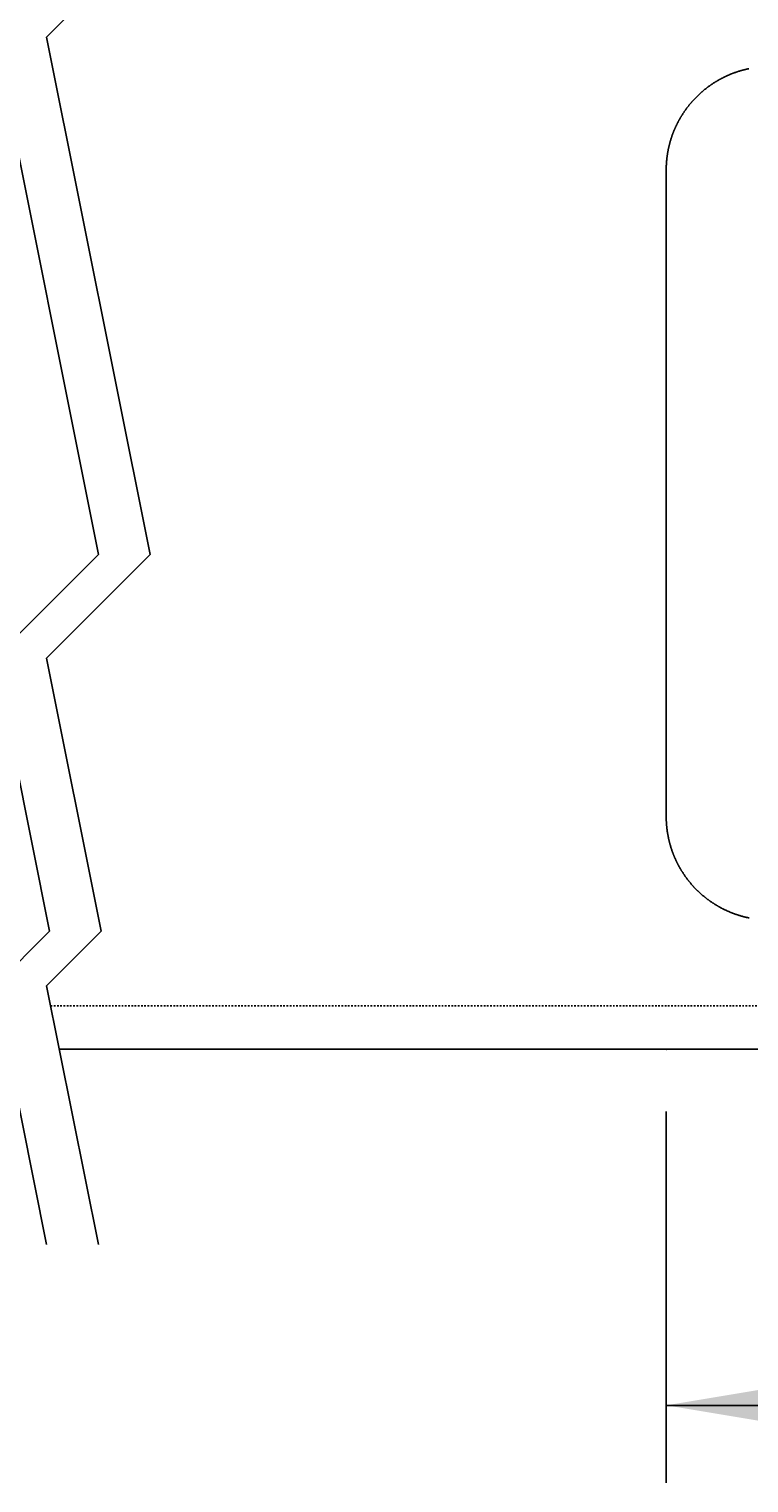
# Model space of a CAD drawing. Extents: x -1853 to 3998, y -1884 to 2192.
# Drawn here: x 330 to 608, y -1389 to -827 of the extents above; entities that cross this region are included whole.
import ezdxf

# ---------------------------------------------------------------- set-up
doc = ezdxf.new("R2010")
doc.units = 0
doc.header["$LTSCALE"] = 5
doc.linetypes.add('VERDECKT', pattern=[0.25, 0.125, -0.125])
doc.layers.get('0').update_dxf_attribs({"linetype": 'CONTINUOUS'})
doc.layers.add('LAYER01', color=7, linetype='CONTINUOUS')
doc.dimstyles.get("Standard").update_dxf_attribs({"dimtxt": 0.18, "dimasz": 0.18, "dimexe": 0.18, "dimexo": 0.0625, "dimgap": 0.09, "dimtad": 0, "dimtih": 1, "dimtoh": 1, "dimzin": 0, "dimcen": 0.09, "dimazin": 3, "dimtfac": 1, "dimtofl": 0, "dimtmove": 0, "dimatfit": 3})

# ---------------------------------------------------------------- blocks, each defined once
blk = doc.blocks.new('*D26')
at = {"layer": 'LAYER01', "color": 7}
for p, q in [((576.391133, -1245.640247), (576.391133, -1389.306313)), ((1116.391133, -1245.640247), (1116.391133, -1389.306313)), ((1116.391133, -1359.306313), (576.391133, -1359.306313))]:
    blk.add_line(p, q, dxfattribs=at)
for p in [(576.391133, -1221.640247), (1116.391133, -1221.640247), (576.391133, -1359.306313)]:
    blk.add_point(p, dxfattribs=at)
for points in [[(624.391133, -1351.306633), (576.391133, -1359.306313), (624.391133, -1367.305993)], [(1068.391133, -1351.306633), (1116.391133, -1359.306313), (1068.391133, -1367.305993)]]:
    blk.add_solid(points, dxfattribs=at)
at = {"layer": 'LAYER01', "color": 7, "linetype": 'VERDECKT'}
blk.add_text('540', height=60, dxfattribs=at).set_placement((795.829437, -1329.306313))
blk = doc.blocks.new('QUEBEC-G34')
at = {"layer": 'LAYER01', "color": 7, "linetype": 'CONTINUOUS'}
for p, q in [((376.786521, -790.25733), (336.786521, -830.25733)), ((316.786521, -830.25733), (356.786521, -1030.340664)), ((336.786521, -830.25733), (376.786521, -1030.340664)), ((356.786521, -1030.340664), (316.786521, -1070.340664)), ((376.786521, -1030.340664), (336.786521, -1070.340664)), ((316.786521, -1070.340664), (337.911784, -1176.010989)), ((336.786521, -1070.340664), (357.911784, -1176.010989)), ((337.911784, -1176.010989), (316.786521, -1197.136252)), ((357.911784, -1176.010989), (336.786521, -1197.136252)), ((316.786521, -1197.136252), (336.786521, -1297.177919)), ((336.786521, -1197.136252), (356.786521, -1297.177919))]:
    blk.add_line(p, q, dxfattribs=at)

msp = doc.modelspace()

# ---------------------------------------------------------------- linework, layer by layer
at = {"color": 7, "linetype": 'CONTINUOUS'}
msp.add_line((576.391133, -881.640247), (576.391133, -1131.640247), dxfattribs=at)
for points in [[(608.391174, -842.451033), (608.211174, -842.481033), (608.041174, -842.521033), (607.861174, -842.561033), (607.691174, -842.601033), (607.511174, -842.641033), (607.341174, -842.681033), (607.171174, -842.721033), (606.991174, -842.761033), (606.821174, -842.801033), (606.641174, -842.841033), (606.471174, -842.891033), (606.301174, -842.931033), (606.121174, -842.981033), (605.951174, -843.031033), (605.781174, -843.071033), (605.611174, -843.121033), (605.431174, -843.171033), (605.261174, -843.221033), (605.091174, -843.271033), (604.921174, -843.321033), (604.751174, -843.371033), (604.581174, -843.421033), (604.401174, -843.481033), (604.231174, -843.531033), (604.061174, -843.591033), (603.891174, -843.641033), (603.721174, -843.701033), (603.551174, -843.751033), (603.381174, -843.811033), (603.211174, -843.871033), (603.051174, -843.931033), (602.881174, -843.991033), (602.711174, -844.051033), (602.541174, -844.111033), (602.371174, -844.181033), (602.211174, -844.241033), (602.041174, -844.301033), (601.871174, -844.371033), (601.701174, -844.431033), (601.541174, -844.501033), (601.371174, -844.571033), (601.211174, -844.631033), (601.041174, -844.701033), (600.881174, -844.771033), (600.711174, -844.841033), (600.551174, -844.911033), (600.381174, -844.981033), (600.221174, -845.051033), (600.061174, -845.131033), (599.891174, -845.201033), (599.731174, -845.271033), (599.571174, -845.351033), (599.401174, -845.421033), (599.241174, -845.501033), (599.081174, -845.581033), (598.921174, -845.661033), (598.761174, -845.731033), (598.601174, -845.811033), (598.441174, -845.891033), (598.281174, -845.971033), (598.121174, -846.061033), (597.961174, -846.141033), (597.801174, -846.221033), (597.641174, -846.301033), (597.481174, -846.391033), (597.331174, -846.471033), (597.171174, -846.561033), (597.011174, -846.651033), (596.861174, -846.731033), (596.701174, -846.821033), (596.551174, -846.911033), (596.391174, -847.001033), (596.241174, -847.091033), (596.081174, -847.181033), (595.931174, -847.271033), (595.771174, -847.361033), (595.621174, -847.451033), (595.471174, -847.551033), (595.311174, -847.641033), (595.161174, -847.741033), (595.011174, -847.831033), (594.861174, -847.931033), (594.711174, -848.021033), (594.561174, -848.121033), (594.411174, -848.221033), (594.261174, -848.321033), (594.111174, -848.421033), (593.961174, -848.521033), (593.811174, -848.621033), (593.671174, -848.721033), (593.521174, -848.821033), (593.371174, -848.921033), (593.231174, -849.031033), (593.081174, -849.131033), (592.941174, -849.241033), (592.791174, -849.341033), (592.651174, -849.451033), (592.501174, -849.551033), (592.361174, -849.661033), (592.221174, -849.771033), (592.081174, -849.881033), (591.931174, -849.991033), (591.791174, -850.101033), (591.651174, -850.211033), (591.511174, -850.321033), (591.371174, -850.431033), (591.231174, -850.541033), (591.091174, -850.661033), (590.951174, -850.771033), (590.821174, -850.881033), (590.681174, -851.001033), (590.541174, -851.111033), (590.411174, -851.231033), (590.271174, -851.351033), (590.131174, -851.461033), (590.001174, -851.581033), (589.871174, -851.701033), (589.731174, -851.821033), (589.601174, -851.941033), (589.471174, -852.061033), (589.331174, -852.181033), (589.201174, -852.301033), (589.071174, -852.421033), (588.941174, -852.541033), (588.811174, -852.671033), (588.681174, -852.791033), (588.551174, -852.921033), (588.421174, -853.041033), (588.301174, -853.171033), (588.171174, -853.291033), (588.041174, -853.421033), (587.921174, -853.551033), (587.791174, -853.671033), (587.671174, -853.801033), (587.541174, -853.931033), (587.421174, -854.061033), (587.291174, -854.191033), (587.171174, -854.321033), (587.051174, -854.451033), (586.931174, -854.581033), (586.811174, -854.711033), (586.691174, -854.851033), (586.571174, -854.981033), (586.451174, -855.111033), (586.331174, -855.251033), (586.211174, -855.381033), (586.101174, -855.521033), (585.981174, -855.651033), (585.861174, -855.791033), (585.751174, -855.931033), (585.631174, -856.071033), (585.521174, -856.201033), (585.411174, -856.341033), (585.291174, -856.481033), (585.181174, -856.621033), (585.071174, -856.761033), (584.961174, -856.901033), (584.851174, -857.041033), (584.741174, -857.181033), (584.631174, -857.321033), (584.521174, -857.471033), (584.411174, -857.611033), (584.311174, -857.751033), (584.201174, -857.901033), (584.091174, -858.041033), (583.991174, -858.191033), (583.881174, -858.331033), (583.781174, -858.481033), (583.681174, -858.621033), (583.571174, -858.771033), (583.471174, -858.921033), (583.371174, -859.061033), (583.271174, -859.211033), (583.171174, -859.361033), (583.071174, -859.511033), (582.971174, -859.661033), (582.871174, -859.811033), (582.781174, -859.961033), (582.681174, -860.111033), (582.581174, -860.261033), (582.491174, -860.411033), (582.391174, -860.561033), (582.301174, -860.721033), (582.211174, -860.871033), (582.111174, -861.021033), (582.021174, -861.181033), (581.931174, -861.331033), (581.841174, -861.481033), (581.751174, -861.641033), (581.661174, -861.791033), (581.571174, -861.951033), (581.481174, -862.111033), (581.401174, -862.261033), (581.311174, -862.421033), (581.221174, -862.581033), (581.141174, -862.731033), (581.061174, -862.891033), (580.971174, -863.051033), (580.891174, -863.211033), (580.811174, -863.371033), (580.731174, -863.531033), (580.641174, -863.691033), (580.561174, -863.851033), (580.491174, -864.011033), (580.411174, -864.171033), (580.331174, -864.331033), (580.251174, -864.491033), (580.181174, -864.651033), (580.101174, -864.821033), (580.021174, -864.981033), (579.951174, -865.141033), (579.881174, -865.301033), (579.801174, -865.471033), (579.731174, -865.631033), (579.661174, -865.801033), (579.591174, -865.961033), (579.521174, -866.131033), (579.451174, -866.291033), (579.381174, -866.461033), (579.321174, -866.621033), (579.251174, -866.791033), (579.181174, -866.951033), (579.121174, -867.121033), (579.051174, -867.291033), (578.991174, -867.451033), (578.931174, -867.621033), (578.861174, -867.791033), (578.801174, -867.961033), (578.741174, -868.131033), (578.681174, -868.301033), (578.621174, -868.461033), (578.561174, -868.631033), (578.511174, -868.801033), (578.451174, -868.971033), (578.391174, -869.141033), (578.341174, -869.311033), (578.281174, -869.481033), (578.231174, -869.651033), (578.171174, -869.821033), (578.121174, -870.001033), (578.071174, -870.171033), (578.021174, -870.341033), (577.971174, -870.511033), (577.921174, -870.681033), (577.871174, -870.851033), (577.821174, -871.031033), (577.781174, -871.201033), (577.731174, -871.371033), (577.681174, -871.551033), (577.641174, -871.721033), (577.601174, -871.891033), (577.551174, -872.071033), (577.511174, -872.241033), (577.471174, -872.411033), (577.431174, -872.591033), (577.391174, -872.761033), (577.351174, -872.941033), (577.311174, -873.111033), (577.271174, -873.291033), (577.231174, -873.461033), (577.201174, -873.641033), (577.161174, -873.811033), (577.131174, -873.991033), (577.091174, -874.171033), (577.061174, -874.341033), (577.031174, -874.521033), (577.001174, -874.691033), (576.971174, -874.871033), (576.941174, -875.051033), (576.911174, -875.221033), (576.881174, -875.401033), (576.851174, -875.581033), (576.831174, -875.751033), (576.801174, -875.931033), (576.771174, -876.111033), (576.751174, -876.291033), (576.731174, -876.461033), (576.701174, -876.641033), (576.681174, -876.821033), (576.661174, -877.001033), (576.641174, -877.171033), (576.621174, -877.351033), (576.601174, -877.531033), (576.581174, -877.711033), (576.571174, -877.891033), (576.551174, -878.061033), (576.531174, -878.241033), (576.521174, -878.421033), (576.511174, -878.601033), (576.491174, -878.781033), (576.481174, -878.961033), (576.471174, -879.131033), (576.461174, -879.311033), (576.451174, -879.491033), (576.441174, -879.671033), (576.431174, -879.851033), (576.421174, -880.031033), (576.421174, -880.211033), (576.411174, -880.391033), (576.401174, -880.571033), (576.401174, -880.741033), (576.401174, -880.921033), (576.391174, -881.101033), (576.391174, -881.281033), (576.391174, -881.461033), (576.391174, -881.641033)], [(576.391174, -1131.641033), (576.391174, -1131.821033), (576.391174, -1131.991033), (576.391174, -1132.171033), (576.401174, -1132.351033), (576.401174, -1132.521033), (576.401174, -1132.701033), (576.411174, -1132.881033), (576.421174, -1133.051033), (576.421174, -1133.231033), (576.431174, -1133.411033), (576.441174, -1133.581033), (576.451174, -1133.761033), (576.461174, -1133.941033), (576.471174, -1134.111033), (576.481174, -1134.291033), (576.491174, -1134.471033), (576.501174, -1134.641033), (576.521174, -1134.821033), (576.531174, -1134.991033), (576.551174, -1135.171033), (576.561174, -1135.351033), (576.581174, -1135.521033), (576.601174, -1135.701033), (576.611174, -1135.871033), (576.631174, -1136.051033), (576.651174, -1136.221033), (576.671174, -1136.401033), (576.701174, -1136.581033), (576.721174, -1136.751033), (576.741174, -1136.931033), (576.761174, -1137.101033), (576.791174, -1137.281033), (576.811174, -1137.451033), (576.841174, -1137.621033), (576.871174, -1137.801033), (576.891174, -1137.971033), (576.921174, -1138.151033), (576.951174, -1138.321033), (576.981174, -1138.501033), (577.011174, -1138.671033), (577.041174, -1138.841033), (577.081174, -1139.021033), (577.111174, -1139.191033), (577.141174, -1139.361033), (577.181174, -1139.541033), (577.211174, -1139.711033), (577.251174, -1139.881033), (577.291174, -1140.051033), (577.321174, -1140.231033), (577.361174, -1140.401033), (577.401174, -1140.571033), (577.441174, -1140.741033), (577.481174, -1140.911033), (577.521174, -1141.091033), (577.561174, -1141.261033), (577.611174, -1141.431033), (577.651174, -1141.601033), (577.691174, -1141.771033), (577.741174, -1141.941033), (577.781174, -1142.111033), (577.831174, -1142.281033), (577.881174, -1142.451033), (577.931174, -1142.621033), (577.981174, -1142.791033), (578.021174, -1142.961033), (578.071174, -1143.131033), (578.131174, -1143.291033), (578.181174, -1143.461033), (578.231174, -1143.631033), (578.281174, -1143.801033), (578.341174, -1143.971033), (578.391174, -1144.131033), (578.451174, -1144.301033), (578.501174, -1144.471033), (578.561174, -1144.641033), (578.621174, -1144.801033), (578.681174, -1144.971033), (578.741174, -1145.131033), (578.791174, -1145.301033), (578.861174, -1145.471033), (578.921174, -1145.631033), (578.981174, -1145.801033), (579.041174, -1145.961033), (579.101174, -1146.121033), (579.171174, -1146.291033), (579.231174, -1146.451033), (579.301174, -1146.621033), (579.371174, -1146.781033), (579.431174, -1146.941033), (579.501174, -1147.101033), (579.571174, -1147.271033), (579.641174, -1147.431033), (579.711174, -1147.591033), (579.781174, -1147.751033), (579.851174, -1147.911033), (579.921174, -1148.071033), (579.991174, -1148.231033), (580.071174, -1148.391033), (580.141174, -1148.551033), (580.221174, -1148.711033), (580.291174, -1148.871033), (580.371174, -1149.031033), (580.451174, -1149.191033), (580.521174, -1149.351033), (580.601174, -1149.511033), (580.681174, -1149.661033), (580.761174, -1149.821033), (580.841174, -1149.981033), (580.921174, -1150.131033), (581.001174, -1150.291033), (581.091174, -1150.451033), (581.171174, -1150.601033), (581.251174, -1150.761033), (581.341174, -1150.911033), (581.421174, -1151.061033), (581.511174, -1151.221033), (581.601174, -1151.371033), (581.681174, -1151.531033), (581.771174, -1151.681033), (581.861174, -1151.831033), (581.951174, -1151.981033), (582.041174, -1152.131033), (582.131174, -1152.291033), (582.221174, -1152.441033), (582.311174, -1152.591033), (582.411174, -1152.741033), (582.501174, -1152.891033), (582.591174, -1153.041033), (582.691174, -1153.181033), (582.781174, -1153.331033), (582.881174, -1153.481033), (582.981174, -1153.631033), (583.071174, -1153.781033), (583.171174, -1153.921033), (583.271174, -1154.071033), (583.371174, -1154.211033), (583.471174, -1154.361033), (583.571174, -1154.511033), (583.671174, -1154.651033), (583.771174, -1154.791033), (583.881174, -1154.941033), (583.981174, -1155.081033), (584.081174, -1155.221033), (584.191174, -1155.371033), (584.291174, -1155.511033), (584.401174, -1155.651033), (584.501174, -1155.791033), (584.611174, -1155.931033), (584.721174, -1156.071033), (584.831174, -1156.211033), (584.941174, -1156.351033), (585.051174, -1156.491033), (585.161174, -1156.631033), (585.271174, -1156.771033), (585.381174, -1156.901033), (585.491174, -1157.041033), (585.601174, -1157.181033), (585.721174, -1157.311033), (585.831174, -1157.451033), (585.951174, -1157.581033), (586.061174, -1157.721033), (586.181174, -1157.851033), (586.291174, -1157.991033), (586.411174, -1158.121033), (586.531174, -1158.251033), (586.641174, -1158.381033), (586.761174, -1158.511033), (586.881174, -1158.651033), (587.001174, -1158.781033), (587.121174, -1158.911033), (587.241174, -1159.041033), (587.371174, -1159.161033), (587.491174, -1159.291033), (587.611174, -1159.421033), (587.731174, -1159.551033), (587.861174, -1159.671033), (587.981174, -1159.801033), (588.111174, -1159.931033), (588.231174, -1160.051033), (588.361174, -1160.181033), (588.491174, -1160.301033), (588.621174, -1160.421033), (588.741174, -1160.551033), (588.871174, -1160.671033), (589.001174, -1160.791033), (589.131174, -1160.911033), (589.261174, -1161.031033), (589.391174, -1161.151033), (589.521174, -1161.271033), (589.661174, -1161.391033), (589.791174, -1161.511033), (589.921174, -1161.631033), (590.051174, -1161.751033), (590.191174, -1161.861033), (590.321174, -1161.981033), (590.461174, -1162.101033), (590.591174, -1162.211033), (590.731174, -1162.331033), (590.871174, -1162.441033), (591.011174, -1162.551033), (591.141174, -1162.671033), (591.281174, -1162.781033), (591.421174, -1162.891033), (591.561174, -1163.001033), (591.701174, -1163.111033), (591.841174, -1163.221033), (591.981174, -1163.331033), (592.121174, -1163.441033), (592.271174, -1163.551033), (592.411174, -1163.651033), (592.551174, -1163.761033), (592.701174, -1163.871033), (592.841174, -1163.971033), (592.981174, -1164.081033), (593.131174, -1164.181033), (593.271174, -1164.281033), (593.421174, -1164.391033), (593.571174, -1164.491033), (593.711174, -1164.591033), (593.861174, -1164.691033), (594.011174, -1164.791033), (594.161174, -1164.891033), (594.311174, -1164.991033), (594.461174, -1165.091033), (594.611174, -1165.191033), (594.761174, -1165.291033), (594.911174, -1165.381033), (595.061174, -1165.481033), (595.211174, -1165.571033), (595.361174, -1165.671033), (595.521174, -1165.761033), (595.671174, -1165.851033), (595.821174, -1165.951033), (595.981174, -1166.041033), (596.131174, -1166.131033), (596.291174, -1166.221033), (596.441174, -1166.311033), (596.601174, -1166.401033), (596.761174, -1166.491033), (596.911174, -1166.581033), (597.071174, -1166.661033), (597.231174, -1166.751033), (597.391174, -1166.841033), (597.541174, -1166.921033), (597.701174, -1167.011033), (597.861174, -1167.091033), (598.021174, -1167.171033), (598.181174, -1167.261033), (598.341174, -1167.341033), (598.501174, -1167.421033), (598.671174, -1167.501033), (598.831174, -1167.581033), (598.991174, -1167.661033), (599.151174, -1167.731033), (599.321174, -1167.811033), (599.481174, -1167.891033), (599.641174, -1167.971033), (599.811174, -1168.041033), (599.971174, -1168.111033), (600.141174, -1168.191033), (600.301174, -1168.261033), (600.471174, -1168.331033), (600.641174, -1168.411033), (600.801174, -1168.481033), (600.971174, -1168.551033), (601.141174, -1168.621033), (601.301174, -1168.691033), (601.471174, -1168.751033), (601.641174, -1168.821033), (601.811174, -1168.891033), (601.981174, -1168.951033), (602.151174, -1169.021033), (602.321174, -1169.081033), (602.491174, -1169.151033), (602.661174, -1169.211033), (602.831174, -1169.271033), (603.001174, -1169.331033), (603.171174, -1169.391033), (603.341174, -1169.451033), (603.521174, -1169.511033), (603.691174, -1169.571033), (603.861174, -1169.631033), (604.031174, -1169.681033), (604.211174, -1169.741033), (604.381174, -1169.791033), (604.561174, -1169.851033), (604.731174, -1169.901033), (604.901174, -1169.951033), (605.081174, -1170.011033), (605.261174, -1170.061033), (605.431174, -1170.111033), (605.611174, -1170.161033), (605.781174, -1170.211033), (605.961174, -1170.261033), (606.141174, -1170.301033), (606.311174, -1170.351033), (606.491174, -1170.391033), (606.671174, -1170.441033), (606.851174, -1170.481033), (607.021174, -1170.531033), (607.201174, -1170.571033), (607.381174, -1170.611033), (607.561174, -1170.651033), (607.741174, -1170.691033), (607.921174, -1170.731033), (608.101174, -1170.771033), (608.281174, -1170.811033), (608.461174, -1170.841033)]]:
    msp.add_lwpolyline(points, dxfattribs=at)
at = {"layer": 'LAYER01', "color": 7, "linetype": 'VERDECKT'}
msp.add_line((338.322866, -1204.821181), (1604.206032, -1204.821181), dxfattribs=at)
at = {"layer": 'LAYER01', "color": 7, "linetype": 'CONTINUOUS'}
msp.add_line((341.685279, -1221.640247), (1607.568444, -1221.640247), dxfattribs=at)

# ---------------------------------------------------------------- block references
at = {"layer": 'LAYER01'}
msp.add_blockref('QUEBEC-G34', (0, 0), dxfattribs=at)

# ---------------------------------------------------------------- dimensions: what is measured, and where the dimension line sits
at = {"layer": 'LAYER01', "color": 7}
dim = msp.add_linear_dim(base=(576.391133, -1359.306313), p1=(1116.391133, -1221.640247), p2=(576.391133, -1221.640247), dimstyle='Standard', dxfattribs=at)
dim.commit()
dim.dimension.update_dxf_attribs({"geometry": '*D26', "text_midpoint": (846.391133, -1299.306313)})

doc.saveas('drawing.dxf')
